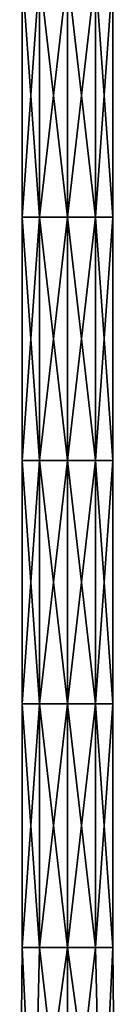
# Model space of a CAD drawing. Units: millimetres. Extents: x -52 to 189, y -452 to 452.
# Drawn here: x 172 to 184, y -311 to -183 of the extents above; entities that cross this region are included whole.
import ezdxf

# ---------------------------------------------------------------- set-up
doc = ezdxf.new("R2010")
doc.units = ezdxf.units.MM
doc.header["$LTSCALE"] = 46.353909
doc.layers.add('123', color=7, linetype='CONTINUOUS')
doc.layers.add('124', color=7, linetype='CONTINUOUS')

msp = doc.modelspace()

# ---------------------------------------------------------------- linework, layer by layer
at = {"layer": '123', "linetype": 'Continuous'}
for points in [[(177.93, -177.15, 52.11), (181.56, -177.15, 53.28), (177.93, -208.68, 52.12), (177.93, -177.15, 52.11)], [(177.93, -208.68, 52.12), (181.56, -177.15, 53.28), (181.56, -208.68, 53.29), (177.93, -208.68, 52.12)], [(181.56, -177.15, 63.28), (177.93, -177.15, 64.46), (181.56, -208.67, 63.29), (181.56, -177.15, 63.28)], [(181.56, -208.67, 63.29), (177.93, -177.15, 64.46), (177.93, -208.67, 64.47), (181.56, -208.67, 63.29)], [(181.56, -177.15, 53.28), (183.8, -177.15, 56.37), (181.56, -208.68, 53.29), (181.56, -177.15, 53.28)], [(181.56, -208.68, 53.29), (183.8, -177.15, 56.37), (183.8, -208.67, 56.38), (181.56, -208.68, 53.29)], [(183.8, -177.15, 60.19), (181.56, -177.15, 63.28), (183.8, -208.67, 60.2), (183.8, -177.15, 60.19)], [(183.8, -208.67, 60.2), (181.56, -177.15, 63.28), (181.56, -208.67, 63.29), (183.8, -208.67, 60.2)], [(183.8, -177.15, 56.37), (183.8, -177.15, 60.19), (183.8, -208.67, 56.38), (183.8, -177.15, 56.37)], [(183.8, -208.67, 56.38), (183.8, -177.15, 60.19), (183.8, -208.67, 60.2), (183.8, -208.67, 56.38)], [(181.56, -208.67, 63.29), (177.93, -208.67, 64.47), (181.56, -240.19, 63.3), (181.56, -208.67, 63.29)], [(181.56, -240.19, 63.3), (177.93, -208.67, 64.47), (177.93, -240.19, 64.48), (181.56, -240.19, 63.3)], [(177.93, -208.68, 52.12), (181.56, -208.68, 53.29), (177.93, -240.2, 52.13), (177.93, -208.68, 52.12)], [(177.93, -240.2, 52.13), (181.56, -208.68, 53.29), (181.56, -240.2, 53.3), (177.93, -240.2, 52.13)], [(181.56, -208.68, 53.29), (183.8, -208.67, 56.38), (181.56, -240.2, 53.3), (181.56, -208.68, 53.29)], [(181.56, -240.2, 53.3), (183.8, -208.67, 56.38), (183.8, -240.2, 56.39), (181.56, -240.2, 53.3)], [(183.8, -208.67, 60.2), (181.56, -208.67, 63.29), (183.8, -240.19, 60.21), (183.8, -208.67, 60.2)], [(183.8, -240.19, 60.21), (181.56, -208.67, 63.29), (181.56, -240.19, 63.3), (183.8, -240.19, 60.21)], [(183.8, -208.67, 56.38), (183.8, -208.67, 60.2), (183.8, -240.2, 56.39), (183.8, -208.67, 56.38)], [(183.8, -240.2, 56.39), (183.8, -208.67, 60.2), (183.8, -240.19, 60.21), (183.8, -240.2, 56.39)], [(181.56, -240.19, 63.3), (177.93, -240.19, 64.48), (181.56, -271.72, 63.31), (181.56, -240.19, 63.3)], [(181.56, -271.72, 63.31), (177.93, -240.19, 64.48), (177.93, -271.72, 64.49), (181.56, -271.72, 63.31)], [(177.93, -240.2, 52.13), (181.56, -240.2, 53.3), (177.93, -271.72, 52.14), (177.93, -240.2, 52.13)], [(177.93, -271.72, 52.14), (181.56, -240.2, 53.3), (181.56, -271.72, 53.31), (177.93, -271.72, 52.14)], [(183.8, -240.19, 60.21), (181.56, -240.19, 63.3), (183.8, -271.72, 60.22), (183.8, -240.19, 60.21)], [(183.8, -271.72, 60.22), (181.56, -240.19, 63.3), (181.56, -271.72, 63.31), (183.8, -271.72, 60.22)], [(181.56, -240.2, 53.3), (183.8, -240.2, 56.39), (181.56, -271.72, 53.31), (181.56, -240.2, 53.3)], [(181.56, -271.72, 53.31), (183.8, -240.2, 56.39), (183.8, -271.72, 56.4), (181.56, -271.72, 53.31)], [(183.8, -240.2, 56.39), (183.8, -240.19, 60.21), (183.8, -271.72, 56.4), (183.8, -240.2, 56.39)], [(183.8, -271.72, 56.4), (183.8, -240.19, 60.21), (183.8, -271.72, 60.22), (183.8, -271.72, 56.4)], [(177.93, -271.72, 52.14), (181.56, -271.72, 53.31), (177.93, -303.24, 52.15), (177.93, -271.72, 52.14)], [(177.93, -303.24, 52.15), (181.56, -271.72, 53.31), (181.56, -303.24, 53.32), (177.93, -303.24, 52.15)], [(181.56, -271.72, 63.31), (177.93, -271.72, 64.49), (181.56, -303.24, 63.32), (181.56, -271.72, 63.31)], [(181.56, -303.24, 63.32), (177.93, -271.72, 64.49), (177.93, -303.24, 64.5), (181.56, -303.24, 63.32)], [(181.56, -271.72, 53.31), (183.8, -271.72, 56.4), (181.56, -303.24, 53.32), (181.56, -271.72, 53.31)], [(181.56, -303.24, 53.32), (183.8, -271.72, 56.4), (183.8, -303.24, 56.41), (181.56, -303.24, 53.32)], [(183.8, -271.72, 60.22), (181.56, -271.72, 63.31), (183.8, -303.24, 60.23), (183.8, -271.72, 60.22)], [(183.8, -303.24, 60.23), (181.56, -271.72, 63.31), (181.56, -303.24, 63.32), (183.8, -303.24, 60.23)], [(183.8, -271.72, 56.4), (183.8, -271.72, 60.22), (183.8, -303.24, 56.41), (183.8, -271.72, 56.4)], [(183.8, -303.24, 56.41), (183.8, -271.72, 60.22), (183.8, -303.24, 60.23), (183.8, -303.24, 56.41)], [(177.93, -334.73, 64.51), (182.29, -334.73, 62.7), (177.93, -303.24, 64.5), (177.93, -334.73, 64.51)], [(182.29, -334.73, 62.7), (181.56, -303.24, 63.32), (177.93, -303.24, 64.5), (182.29, -334.73, 62.7)], [(182.29, -334.73, 53.96), (177.93, -334.73, 52.16), (181.56, -303.24, 53.32), (182.29, -334.73, 53.96)], [(177.93, -334.73, 52.16), (177.93, -303.24, 52.15), (181.56, -303.24, 53.32), (177.93, -334.73, 52.16)], [(182.29, -334.73, 62.7), (183.8, -303.24, 60.23), (181.56, -303.24, 63.32), (182.29, -334.73, 62.7)], [(182.29, -334.73, 53.96), (181.56, -303.24, 53.32), (183.8, -303.24, 56.41), (182.29, -334.73, 53.96)], [(182.29, -334.73, 62.7), (184.1, -334.73, 58.33), (183.8, -303.24, 60.23), (182.29, -334.73, 62.7)], [(184.1, -334.73, 58.33), (182.29, -334.73, 53.96), (183.8, -303.24, 56.41), (184.1, -334.73, 58.33)], [(184.1, -334.73, 58.33), (183.8, -303.24, 56.41), (183.8, -303.24, 60.23), (184.1, -334.73, 58.33)]]:
    msp.add_3dface(points, dxfattribs=at)
at = {"layer": '124', "linetype": 'Continuous'}
for points in [[(174.3, -208.68, 53.29), (172.06, -208.67, 56.38), (174.3, -177.15, 53.28), (174.3, -208.68, 53.29)], [(172.06, -208.67, 56.38), (172.06, -208.67, 60.2), (172.06, -177.15, 56.37), (172.06, -208.67, 56.38)], [(174.3, -177.15, 53.28), (172.06, -208.67, 56.38), (172.06, -177.15, 56.37), (174.3, -177.15, 53.28)], [(172.06, -208.67, 60.2), (174.3, -208.67, 63.29), (172.06, -177.15, 60.19), (172.06, -208.67, 60.2)], [(172.06, -177.15, 56.37), (172.06, -208.67, 60.2), (172.06, -177.15, 60.19), (172.06, -177.15, 56.37)], [(172.06, -177.15, 60.19), (174.3, -208.67, 63.29), (174.3, -177.15, 63.28), (172.06, -177.15, 60.19)], [(177.93, -177.15, 52.11), (177.93, -208.68, 52.12), (174.3, -208.68, 53.29), (177.93, -177.15, 52.11)], [(177.93, -177.15, 52.11), (174.3, -208.68, 53.29), (174.3, -177.15, 53.28), (177.93, -177.15, 52.11)], [(177.93, -208.67, 64.47), (177.93, -177.15, 64.46), (174.3, -177.15, 63.28), (177.93, -208.67, 64.47)], [(174.3, -208.67, 63.29), (177.93, -208.67, 64.47), (174.3, -177.15, 63.28), (174.3, -208.67, 63.29)], [(172.06, -240.2, 56.39), (172.06, -240.19, 60.21), (172.06, -208.67, 56.38), (172.06, -240.2, 56.39)], [(174.3, -208.68, 53.29), (172.06, -240.2, 56.39), (172.06, -208.67, 56.38), (174.3, -208.68, 53.29)], [(172.06, -240.19, 60.21), (174.3, -240.19, 63.3), (172.06, -208.67, 60.2), (172.06, -240.19, 60.21)], [(172.06, -208.67, 56.38), (172.06, -240.19, 60.21), (172.06, -208.67, 60.2), (172.06, -208.67, 56.38)], [(172.06, -208.67, 60.2), (174.3, -240.19, 63.3), (174.3, -208.67, 63.29), (172.06, -208.67, 60.2)], [(174.3, -240.2, 53.3), (172.06, -240.2, 56.39), (174.3, -208.68, 53.29), (174.3, -240.2, 53.3)], [(177.93, -240.19, 64.48), (177.93, -208.67, 64.47), (174.3, -208.67, 63.29), (177.93, -240.19, 64.48)], [(174.3, -240.19, 63.3), (177.93, -240.19, 64.48), (174.3, -208.67, 63.29), (174.3, -240.19, 63.3)], [(177.93, -208.68, 52.12), (177.93, -240.2, 52.13), (174.3, -240.2, 53.3), (177.93, -208.68, 52.12)], [(177.93, -208.68, 52.12), (174.3, -240.2, 53.3), (174.3, -208.68, 53.29), (177.93, -208.68, 52.12)], [(172.06, -271.72, 60.22), (174.3, -271.72, 63.31), (172.06, -240.19, 60.21), (172.06, -271.72, 60.22)], [(172.06, -240.2, 56.39), (172.06, -271.72, 60.22), (172.06, -240.19, 60.21), (172.06, -240.2, 56.39)], [(172.06, -240.19, 60.21), (174.3, -271.72, 63.31), (174.3, -240.19, 63.3), (172.06, -240.19, 60.21)], [(174.3, -271.72, 53.31), (172.06, -271.72, 56.4), (174.3, -240.2, 53.3), (174.3, -271.72, 53.31)], [(172.06, -271.72, 56.4), (172.06, -271.72, 60.22), (172.06, -240.2, 56.39), (172.06, -271.72, 56.4)], [(174.3, -240.2, 53.3), (172.06, -271.72, 56.4), (172.06, -240.2, 56.39), (174.3, -240.2, 53.3)], [(177.93, -271.72, 64.49), (177.93, -240.19, 64.48), (174.3, -240.19, 63.3), (177.93, -271.72, 64.49)], [(174.3, -271.72, 63.31), (177.93, -271.72, 64.49), (174.3, -240.19, 63.3), (174.3, -271.72, 63.31)], [(177.93, -240.2, 52.13), (177.93, -271.72, 52.14), (174.3, -271.72, 53.31), (177.93, -240.2, 52.13)], [(177.93, -240.2, 52.13), (174.3, -271.72, 53.31), (174.3, -240.2, 53.3), (177.93, -240.2, 52.13)], [(174.3, -303.24, 53.32), (172.06, -303.24, 56.41), (174.3, -271.72, 53.31), (174.3, -303.24, 53.32)], [(172.06, -303.24, 56.41), (172.06, -303.24, 60.23), (172.06, -271.72, 56.4), (172.06, -303.24, 56.41)], [(174.3, -271.72, 53.31), (172.06, -303.24, 56.41), (172.06, -271.72, 56.4), (174.3, -271.72, 53.31)], [(172.06, -303.24, 60.23), (174.3, -303.24, 63.32), (172.06, -271.72, 60.22), (172.06, -303.24, 60.23)], [(172.06, -271.72, 56.4), (172.06, -303.24, 60.23), (172.06, -271.72, 60.22), (172.06, -271.72, 56.4)], [(172.06, -271.72, 60.22), (174.3, -303.24, 63.32), (174.3, -271.72, 63.31), (172.06, -271.72, 60.22)], [(177.93, -271.72, 52.14), (177.93, -303.24, 52.15), (174.3, -303.24, 53.32), (177.93, -271.72, 52.14)], [(177.93, -271.72, 52.14), (174.3, -303.24, 53.32), (174.3, -271.72, 53.31), (177.93, -271.72, 52.14)], [(177.93, -303.24, 64.5), (177.93, -271.72, 64.49), (174.3, -271.72, 63.31), (177.93, -303.24, 64.5)], [(174.3, -303.24, 63.32), (177.93, -303.24, 64.5), (174.3, -271.72, 63.31), (174.3, -303.24, 63.32)], [(173.56, -334.73, 53.96), (171.75, -334.73, 58.33), (172.06, -303.24, 56.41), (173.56, -334.73, 53.96)], [(171.75, -334.73, 58.33), (173.56, -334.73, 62.7), (172.06, -303.24, 60.23), (171.75, -334.73, 58.33)], [(172.06, -303.24, 56.41), (171.75, -334.73, 58.33), (172.06, -303.24, 60.23), (172.06, -303.24, 56.41)], [(174.3, -303.24, 53.32), (173.56, -334.73, 53.96), (172.06, -303.24, 56.41), (174.3, -303.24, 53.32)], [(172.06, -303.24, 60.23), (173.56, -334.73, 62.7), (174.3, -303.24, 63.32), (172.06, -303.24, 60.23)], [(173.56, -334.73, 62.7), (177.93, -334.73, 64.51), (174.3, -303.24, 63.32), (173.56, -334.73, 62.7)], [(177.93, -334.73, 52.16), (173.56, -334.73, 53.96), (177.93, -303.24, 52.15), (177.93, -334.73, 52.16)], [(177.93, -303.24, 52.15), (173.56, -334.73, 53.96), (174.3, -303.24, 53.32), (177.93, -303.24, 52.15)], [(177.93, -334.73, 64.51), (177.93, -303.24, 64.5), (174.3, -303.24, 63.32), (177.93, -334.73, 64.51)]]:
    msp.add_3dface(points, dxfattribs=at)

doc.saveas('drawing.dxf')
